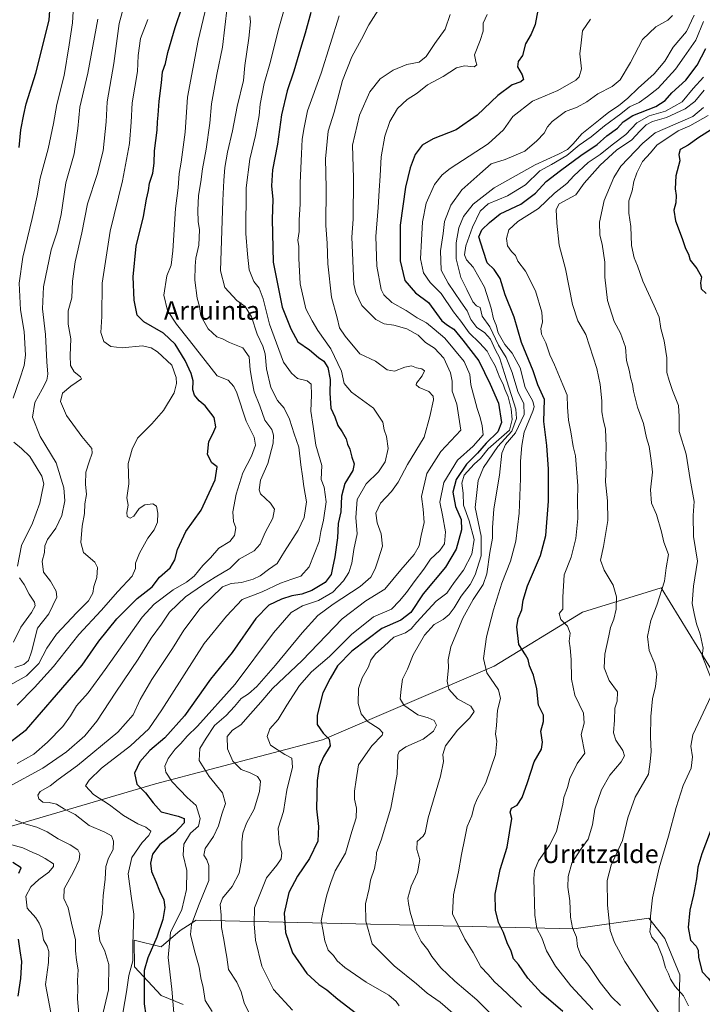
# Model space of a CAD drawing. Units: metres. Extents: x 620727 to 624178, y 4750313 to 4752725.
# Drawn here: x 622965 to 623261, y 4751206 to 4751633 of the extents above; entities that cross this region are included whole.
import ezdxf
from ezdxf.enums import TextEntityAlignment as Align

# ---------------------------------------------------------------- set-up
doc = ezdxf.new("R2010")
doc.units = ezdxf.units.M
doc.header["$MEASUREMENT"] = 0
for name, color, linetype, lineweight in [('Arbolado forestal CxS', 92, 'Continuous', 0), ('Curva de nivel maestra', 30, 'Continuous', 30), ('Curva de nivel normal', 30, 'Continuous', 0), ('Matorral CxS', 135, 'Continuous', 0), ('Texto cartográfico', 7, 'Continuous', 0)]:
    doc.layers.add(name, color=color, linetype=linetype, lineweight=lineweight)
doc.styles.add('Style-Arial', font='txt')

# ---------------------------------------------------------------- blocks, each defined once
blk = doc.blocks.new('*U9')
at = {"layer": 'Arbolado forestal CxS', "color": 92, "linetype": 'Continuous', "lineweight": 0}
for points in [[(622951.0831, 4751280.2371, 854.6836), (623023.4905, 4751301.5321, 877.7125), (623095.8979, 4751320.6975, 899.6347), (623170.4349, 4751352.6407, 921.0945), (623208.7685, 4751376.0657, 931.5843), (623242.8425, 4751386.7133, 939.9612), (623266.2673, 4751348.3799, 945.4207), (623291.6647, 4751336.9507, 951.2476), (623289.7929, 4751328.6707, 951.5512), (623278.4563, 4751307.0219, 950.2753), (623272.8141, 4751290.4801, 950.9692), (623269.0547, 4751279.0291, 951.7568), (623265.3311, 4751259.3223, 952.4333), (623270.5485, 4751228.8593, 953.063), (623276.2065, 4751151.0655, 945.0578)], [(623250.3855, 4751192.5587, 939.7888), (623250.9041, 4751218.6035, 945.7856), (623244.4815, 4751234.4515, 946.2008), (623237.4559, 4751243.3107, 944.4491), (623205.0287, 4751238.6321, 934.8774), (623041.1953, 4751242.3787, 885.3077), (623037.3967, 4751239.9367, 883.0829), (623034.2281, 4751237.8997, 881.6773), (623026.0029, 4751230.8737, 878.2886), (623014.2199, 4751233.6591, 870.4827), (623014.4417, 4751222.1089, 871.4159), (623025.9295, 4751209.6639, 877.5962), (623035.5023, 4751205.8347, 881.0629)]]:
    blk.add_polyline3d(points, dxfattribs=at)

msp = doc.modelspace()

# ---------------------------------------------------------------- linework, layer by layer
at = {"layer": 'Arbolado forestal CxS', "color": 92, "linetype": 'Continuous', "lineweight": 0}
for points in [[(622752.5749, 4751275.9807, 795.9355), (622778.5845, 4751275.9803, 800.2536), (622804.1399, 4751275.9799, 804.3582), (622846.7315, 4751250.4241, 819.7485), (622897.8423, 4751254.6825, 829.0741), (622951.0831, 4751280.2371, 854.6836), (623023.4905, 4751301.5321, 877.7125), (623095.8979, 4751320.6975, 899.6347), (623170.4349, 4751352.6407, 921.0945), (623208.7685, 4751376.0657, 931.5843), (623242.8425, 4751386.7133, 939.9612), (623266.2673, 4751348.3799, 945.4207), (623291.6647, 4751336.9507, 951.2476)], [(623266.2673, 4751348.3799, 945.4207), (623242.8425, 4751386.7133, 939.9612), (623208.7685, 4751376.0657, 931.5843), (623170.4349, 4751352.6407, 921.0945), (623095.8979, 4751320.6975, 899.6347), (623023.4905, 4751301.5321, 877.7125), (622951.0831, 4751280.2371, 854.6836)], [(623250.3855, 4751192.5587, 939.7888), (623250.9041, 4751218.6035, 945.7856), (623244.4815, 4751234.4515, 946.2008), (623237.4559, 4751243.3107, 944.4491), (623205.0287, 4751238.6321, 934.8774), (623041.1953, 4751242.3787, 885.3077), (623037.3967, 4751239.9367, 883.0829), (623034.2281, 4751237.8997, 881.6773), (623026.0029, 4751230.8737, 878.2886), (623014.2199, 4751233.6591, 870.4827), (623014.4417, 4751222.1089, 871.4159), (623025.9295, 4751209.6639, 877.5962), (623035.5023, 4751205.8347, 881.0629)]]:
    msp.add_polyline3d(points, dxfattribs=at)
at = {"layer": 'Curva de nivel maestra', "color": 30, "linetype": 'Continuous', "lineweight": 30, "flags": 128}
for points, elevation in [([(622964.35, 4751577.8401), (622965.06, 4751585.5301), (622966.37, 4751592.1101), (622967.38, 4751596.7601), (622971.65, 4751610.0801), (622977.37, 4751633.0701), (622978.14, 4751643.6701)], 825), ([(622956.97, 4751317.1101), (622967.53, 4751325.1001), (622980.54, 4751340.1401), (622991.64, 4751353.1301), (622998.89, 4751363.5201), (623006.71, 4751373.1601), (623015.57, 4751382.0701), (623022.06, 4751387.0901), (623025.31, 4751391.2601), (623029.82, 4751395.3901), (623031.85, 4751398.7901), (623033.06, 4751403.3101), (623036.61, 4751411.0701), (623043.33, 4751420.3401), (623049.34, 4751433.4601), (623050.19, 4751439.2101), (623047.99, 4751440.8701), (623045.99, 4751444.4801), (623046.65, 4751450.1801), (623048.44, 4751453.4401), (623049.62, 4751456.4901), (623048.89, 4751460.6401), (623045.1, 4751465.6801), (623042.49, 4751467.8701), (623040.39, 4751470.2901), (623039.7, 4751472.6301), (623039.78, 4751476.5601), (623039.04, 4751479.7401), (623036.36, 4751485.4001), (623032.02, 4751492.3701), (623026.99, 4751497.2401), (623018.4, 4751502.0601), (623015.53, 4751505.0801), (623014.22, 4751511.5801), (623013.88, 4751521.7201), (623015.08, 4751534.9801), (623018.29, 4751547.8701), (623019.6, 4751555.3601), (623020.46, 4751559.1201), (623020.93, 4751562.3601), (623022.34, 4751566.6601), (623022.95, 4751571.0101), (623023, 4751576.4001), (623024.18, 4751585.3401), (623024.38, 4751588.8701), (623024.72, 4751591.8801), (623025.04, 4751597.8701), (623026.06, 4751605.8901), (623026.54, 4751610.7001), (623027.77, 4751614.3201), (623028.86, 4751618.9801), (623032.04, 4751629.8501), (623035.01, 4751638.8501)], 850), ([(623090.88, 4751636.3401), (623088.44, 4751627.4801), (623086.4, 4751620.7401), (623083.57, 4751610.8601), (623080.61, 4751602.4601), (623078.15, 4751591.9801), (623076.38, 4751579.3101), (623074.31, 4751568.0701), (623073.83, 4751561.1101), (623074.47, 4751555.2201), (623074.12, 4751546.6401), (623074.6, 4751527.9901), (623078.42, 4751508.4701), (623082.15, 4751499.0601), (623085.22, 4751493.4001), (623090.25, 4751489.9801), (623094.25, 4751486.6001), (623096.54, 4751485.0801), (623098.26, 4751482.3201), (623099.22, 4751477.0901), (623099.08, 4751471.0801), (623099.63, 4751464.6301), (623101.28, 4751460.8201), (623102.55, 4751457.1301), (623104.51, 4751454.3401), (623106.14, 4751451.3201), (623106.76, 4751449.0701), (623107.84, 4751446.7701), (623108.7, 4751443.4301), (623109.67, 4751440.5201), (623109.06, 4751437.5501), (623105.67, 4751431.9301), (623104.17, 4751426.4801), (623103.86, 4751419.7101), (623102.76, 4751414.6301), (623102.44, 4751408.3801), (623101.34, 4751400.0701), (623100.23, 4751395.3101), (623099.68, 4751392.3701), (623097.05, 4751388.9801), (623091.25, 4751385.5101), (623087.05, 4751383.9101), (623082.7, 4751383.1701), (623078.17, 4751381.7301), (623072.6, 4751379.0801), (623067.07, 4751373.3801), (623056.82, 4751358.5401), (623047.41, 4751346.9801), (623036.12, 4751331.0701), (623027.52, 4751321.5601), (623021.04, 4751316.0401), (623016.78, 4751311.0801), (623014.44, 4751306.2201), (623015.42, 4751301.4001), (623019.17, 4751297.6201), (623022.55, 4751293.3701), (623025.93, 4751289.4201), (623033.32, 4751287.4801), (623035.97, 4751286.4601), (623035.87, 4751284.5901), (623031.89, 4751280.3301), (623025.34, 4751275.3001), (623022.27, 4751271.0701), (623021.34, 4751267.1801), (623021.7, 4751263.5001), (623023.72, 4751259.1801), (623025.18, 4751255.0701), (623027.13, 4751251.2701), (623027.59, 4751247.8601), (623026.69, 4751242.6601), (623024.15, 4751234.9701), (623020.23, 4751226.0801), (623018.59, 4751220.5301), (623018.64, 4751214.3501), (623018.57, 4751206.0701), (623019.38, 4751201.0701)], 875), ([(623189.33, 4751637.3801), (623188.13, 4751631.2401), (623186.44, 4751627.0301), (623184.06, 4751622.7401), (623182.69, 4751617.7401), (623180.85, 4751615.0701), (623180.6, 4751612.7401), (623182.53, 4751609.4001), (623183.12, 4751607.2701), (623182.03, 4751606.2901), (623178.25, 4751604.9801), (623171.93, 4751600.4201), (623162.99, 4751591.8101), (623153.93, 4751585.4801), (623143.99, 4751581.5601), (623139.12, 4751578.7801), (623136.17, 4751574.7401), (623133.93, 4751569.0001), (623131.92, 4751560.5301), (623129.67, 4751544.0201), (623129.65, 4751528.5801), (623131.64, 4751519.9901), (623136.3, 4751514.7301), (623141.93, 4751510.5001), (623147.76, 4751502.5801), (623150.16, 4751500.6501), (623152.98, 4751498.9101), (623156.87, 4751494.1801), (623163.8, 4751485.1401), (623168.62, 4751475.0101), (623172.3, 4751466.7901), (623173.54, 4751458.4501), (623171.99, 4751454.4001), (623166.87, 4751449.4001), (623163.24, 4751445.0701), (623158.42, 4751440.4001), (623153.94, 4751433.6701), (623152.53, 4751428.2401), (623153.65, 4751421.9101), (623156.04, 4751416.2701), (623156.21, 4751411.8001), (623153.95, 4751403.3801), (623149.3, 4751395.6401), (623139.59, 4751384.0701), (623134.27, 4751375.9601), (623129.96, 4751372.6101), (623121.65, 4751369.0601), (623108.6, 4751359.1401), (623102.39, 4751352.8401), (623099.26, 4751347.2901), (623096.02, 4751341.0401), (623093.61, 4751331.4401), (623093.7, 4751327.2601), (623096.2, 4751323.5101), (623098.84, 4751320.9801), (623099.24, 4751318.0401), (623096.45, 4751313.2601), (623094.47, 4751308.8801), (623093.58, 4751303.0201), (623093.34, 4751290.7201), (623094.24, 4751283.0001), (623093.87, 4751276.7401), (623090.3, 4751269.1401), (623085.03, 4751261.4501), (623081.34, 4751254.4101), (623079.32, 4751245.4001), (623079.95, 4751236.9801), (623082.91, 4751228.2001), (623089.2, 4751219.2001), (623094.32, 4751214.4901), (623097.84, 4751212.1701), (623102.62, 4751208.0701), (623112.62, 4751200.4001)], 900), ([(623200.25, 4751202.7401), (623190.93, 4751210.7201), (623184.99, 4751217.2501), (623180.93, 4751223.1101), (623178.83, 4751225.5801), (623177.78, 4751228.9401), (623175.98, 4751232.5501), (623174.42, 4751236.9801), (623172.34, 4751241.4201), (623171.03, 4751246.7401), (623170.87, 4751253.7401), (623173.08, 4751264.4001), (623176.03, 4751274.1401), (623178.05, 4751286.5401), (623177.33, 4751289.3301), (623177.93, 4751290.9601), (623180.38, 4751292.3601), (623182.55, 4751295.6201), (623184.93, 4751302.1101), (623187.76, 4751311.0601), (623191, 4751316.5601), (623191.43, 4751319.6501), (623190.68, 4751324.4001), (623191.8, 4751328.6501), (623191.78, 4751331.4001), (623189.68, 4751335.7401), (623188.88, 4751342.7401), (623187.43, 4751348.7401), (623185.8, 4751352.8401), (623185.16, 4751355.4901), (623184.04, 4751357.5301), (623181.15, 4751362.0601), (623180.21, 4751369.7301), (623180.81, 4751373.4001), (623182.46, 4751377.1201), (623182.99, 4751381.2601), (623184.85, 4751387.4501), (623190.51, 4751400.7401), (623192.75, 4751409.3601), (623193.99, 4751424.2201), (623194.03, 4751438.1801), (623193.24, 4751448.3701), (623191.98, 4751458.9001), (623192.31, 4751468.4001), (623189.36, 4751474.7001), (623187.35, 4751480.8401), (623182.31, 4751493.1301), (623179.14, 4751504.1801), (623175.2, 4751513.8901), (623172.96, 4751520.9801), (623170.42, 4751524.8301), (623167.32, 4751527.7901), (623165.64, 4751533.0701), (623163.75, 4751539.0001), (623165.04, 4751542.0801), (623168.43, 4751545.2101), (623173.04, 4751549.0701), (623181.96, 4751553.2201), (623188.3, 4751558.0201), (623192.91, 4751562.9801), (623199.23, 4751567.7901), (623208.04, 4751574.3401), (623215.09, 4751579.0501), (623219.32, 4751582.9301), (623223.9, 4751586.1601), (623226.31, 4751588.9701), (623230.51, 4751591.7401), (623240.58, 4751595.6201), (623244.58, 4751598.1501), (623247.49, 4751601.5501), (623253.56, 4751607.0801), (623258.49, 4751613.4701), (623262.18, 4751620.7301)], 925), ([(623265.41, 4751586.0401), (623259.2, 4751582.1601), (623254.57, 4751578.8001), (623251.14, 4751576.9001), (623250.49, 4751574.8201), (623250.89, 4751572.0101), (623249.18, 4751565.4401), (623248.93, 4751559.9001), (623249.41, 4751556.9001), (623249.16, 4751553.8101), (623248.41, 4751550.6001), (623249.08, 4751546.0101), (623252.03, 4751538.2201), (623253.46, 4751533.9501), (623254.65, 4751531.4601), (623255.4, 4751528.8601), (623258.32, 4751525.3401), (623260.29, 4751521.6601), (623259.85, 4751518.9801), (623260.23, 4751516.5001), (623262.39, 4751514.3601)], 950), ([(623267.33, 4751289.0701), (623260.48, 4751271.2201), (623258.69, 4751265.3901), (623258.22, 4751260.3501), (623256.92, 4751253.3901), (623255.22, 4751246.6701), (623254.5, 4751239.1401), (623255.57, 4751233.6601), (623258.04, 4751231.1001), (623258.93, 4751229.3801), (623259.09, 4751226.1101), (623260.57, 4751220.0201), (623263.27, 4751217.2001), (623266.27, 4751213.3201), (623270.5, 4751209.2501), (623274.59, 4751202.3201)], 950), ([(622964.28, 4751262.7801), (622965.3, 4751265.0701), (622961.57, 4751267.4501)], 850), ([(622963.86, 4751209.4001), (622965.1, 4751217.0701), (622965.54, 4751224.4201), (622964.85, 4751229.1401), (622964.06, 4751234.1001)], 850)]:
    msp.add_lwpolyline(points, dxfattribs=dict(at, elevation=elevation))
at = {"layer": 'Curva de nivel normal', "color": 30, "linetype": 'Continuous', "lineweight": 0, "flags": 128}
for points, elevation in [([(622955.6, 4751341.77), (622967.51, 4751348.5), (622972.89, 4751353.76), (622976.37, 4751360.5), (622980.55, 4751366.48), (622989.36, 4751375.94), (622994.39, 4751381.02), (622996.28, 4751384.35), (622996.81, 4751387.22), (622998.03, 4751391.2), (622998.31, 4751395.42), (622997.23, 4751397.72), (622992.32, 4751402.04), (622991.18, 4751406.33), (622991.74, 4751413.48), (622992.74, 4751418.91), (622992.86, 4751423.07), (622993.53, 4751427.14), (622993.18, 4751431.69), (622993.32, 4751436.81), (622994.69, 4751441.4), (622996.03, 4751445.08), (622995.9, 4751447.06), (622991.61, 4751452.38), (622984.97, 4751461.44), (622982.34, 4751467.52), (622983.18, 4751471.12), (622986.81, 4751474.2), (622991.45, 4751477.32), (622991.01, 4751478.3), (622988.29, 4751480.45), (622986.66, 4751483.16), (622986.45, 4751487.5), (622986.75, 4751494.68), (622985.61, 4751501.07), (622985.55, 4751506.91), (622987.14, 4751512.55), (622987.52, 4751519.74), (622988.72, 4751528.19), (622991.62, 4751540.74), (622994.07, 4751553.4), (622998.22, 4751566.07), (623000.81, 4751576.39), (623002.08, 4751589), (623002.49, 4751597.6), (623005.43, 4751614.26), (623007.73, 4751631.62), (623010.68, 4751642.4)], 840), ([(622959.8, 4751300.32), (622974.62, 4751308.4), (622984.94, 4751315.4), (622992.87, 4751322.4), (622998.1, 4751328.74), (623006.24, 4751341.4), (623015.93, 4751355.74), (623021.67, 4751364.74), (623026.06, 4751370.81), (623029.58, 4751376.06), (623036.58, 4751382.76), (623043.94, 4751387.75), (623049.38, 4751391.32), (623055.76, 4751395.1), (623059.78, 4751399.11), (623066.24, 4751402.75), (623068.89, 4751405.63), (623071.04, 4751410.73), (623074.37, 4751416.96), (623075.13, 4751420.82), (623073.46, 4751423.4), (623069.06, 4751427.4), (623068.4, 4751429.18), (623068.98, 4751433.4), (623072.2, 4751440.56), (623074.59, 4751449.41), (623074.73, 4751452.89), (623073.93, 4751455.44), (623070.91, 4751459.5), (623068.77, 4751465.61), (623066.26, 4751471.75), (623065.4, 4751476.27), (623064.6, 4751481.3), (623064.16, 4751486.98), (623061.4, 4751490.8), (623055.67, 4751493.08), (623052.59, 4751494.76), (623050.08, 4751495.59), (623046.28, 4751499.1), (623043.21, 4751504.66), (623042.58, 4751508.73), (623041.56, 4751512.34), (623040.54, 4751520.14), (623040.75, 4751526.34), (623040.97, 4751529.73), (623042.28, 4751535.42), (623042.56, 4751542.07), (623042.04, 4751545.6), (623041.8, 4751550.5), (623042.14, 4751556.93), (623043.17, 4751562.91), (623043.9, 4751568.59), (623045.54, 4751577.03), (623047.03, 4751588.4), (623047.79, 4751596.78), (623050.08, 4751609.44), (623052.57, 4751621.37), (623054.64, 4751638.75)], 860), ([(622961.8, 4751469.03), (622964.7, 4751477.41), (622966.56, 4751483.12), (622967.08, 4751487.63), (622966.58, 4751497.89), (622965.01, 4751507.3), (622964.43, 4751518.92), (622965.96, 4751530.12), (622970.05, 4751546.92), (622972.14, 4751556.76), (622973.45, 4751564.51), (622976.88, 4751577.18), (622979.25, 4751588.18), (622980.64, 4751596.4), (622983.86, 4751609.07), (622986.05, 4751622.3), (622987.56, 4751631.97), (622987.96, 4751639.3)], 830), ([(623045.56, 4751639.39), (623042.04, 4751624.23), (623037.45, 4751599.7), (623036.44, 4751584.4), (623034.66, 4751571.4), (623033.83, 4751566.55), (623033.29, 4751560.26), (623032.15, 4751551.25), (623031.06, 4751533), (623030.3, 4751526.74), (623028.42, 4751522.07), (623027.05, 4751513.74), (623028.65, 4751507.04), (623032.56, 4751501.11), (623038.27, 4751494.07), (623050.21, 4751478.7), (623054.99, 4751476.76), (623057.53, 4751474.06), (623058.83, 4751471.32), (623062.84, 4751459), (623066.28, 4751452.01), (623066.85, 4751448.63), (623065.09, 4751443.74), (623061.36, 4751436.53), (623058.54, 4751427.25), (623057.1, 4751419.7), (623057.39, 4751415.4), (623058.34, 4751412.74), (623057.81, 4751409.36), (623055.8, 4751406.78), (623051.03, 4751403.82), (623047.31, 4751399.6), (623044.04, 4751396.4), (623040.33, 4751391.74), (623037.01, 4751389.07), (623031.15, 4751385.8), (623022.99, 4751379.57), (623017.71, 4751373.98), (623001.65, 4751351.14), (622994.34, 4751341.12), (622989.28, 4751335.42), (622986.7, 4751331.07), (622983.24, 4751326.4), (622976.66, 4751319.59), (622970.73, 4751314.47), (622963.52, 4751310.43)], 855), ([(623079.96, 4751639.74), (623076.72, 4751628.52), (623073.38, 4751615.06), (623070.68, 4751605.58), (623068.85, 4751596.58), (623068.42, 4751591.74), (623066.84, 4751582.99), (623064.37, 4751572.76), (623062.9, 4751560.29), (623062.62, 4751540.42), (623063.39, 4751531.54), (623064.14, 4751524.69), (623066.2, 4751519.58), (623068.4, 4751516.66), (623070.21, 4751512.05), (623072.89, 4751501.07), (623079.05, 4751484.6), (623082.48, 4751479.84), (623085.14, 4751477.5), (623089.33, 4751476.49), (623090.97, 4751474.99), (623091.18, 4751470.46), (623090.88, 4751463.3), (623091.94, 4751456.68), (623093.08, 4751448.63), (623095.63, 4751439.78), (623095.32, 4751433.74), (623096.72, 4751430.31), (623097.57, 4751424.04), (623096.39, 4751415.98), (623095.16, 4751411.07), (623094.45, 4751406.74), (623090.15, 4751395.77), (623086.58, 4751391.72), (623082.58, 4751390.42), (623077.79, 4751388.64), (623069.75, 4751384.87), (623061.12, 4751381.56), (623054.34, 4751374.33), (623044.58, 4751362.5), (623026.3, 4751333.74), (623020.67, 4751325.4), (623012.61, 4751318.07), (623000.12, 4751308.32), (622994.72, 4751303.09), (622993.08, 4751300.66), (622996.56, 4751296.97), (623003.51, 4751292.46), (623009.57, 4751287.81), (623015.82, 4751284.18), (623019.37, 4751282.82), (623021.52, 4751281.07), (623020.67, 4751279.07), (623017.74, 4751276.1), (623013.27, 4751269.61), (623011.63, 4751262.48), (623012.93, 4751252.76), (623014.09, 4751244.92), (623013.66, 4751231.85), (623013.7, 4751224.66), (623011.93, 4751218.31), (623010.92, 4751211.21), (623008.76, 4751198.74)], 870), ([(623064.46, 4751634.89), (623064.74, 4751632.32), (623064.02, 4751625.26), (623062.3, 4751613.34), (623061.64, 4751606.93), (623058.93, 4751595.65), (623056.94, 4751585.06), (623054.7, 4751575.74), (623053.56, 4751569.07), (623053.18, 4751563.4), (623052.67, 4751554.73), (623051.75, 4751524.24), (623053.63, 4751516.95), (623058.84, 4751511.32), (623062.36, 4751508.74), (623065.17, 4751504.23), (623067.66, 4751496.72), (623070.13, 4751491.57), (623071.04, 4751488.22), (623071.69, 4751481.65), (623073.51, 4751473.59), (623076.49, 4751467.92), (623079.3, 4751464.65), (623081.67, 4751459.88), (623083.6, 4751453.51), (623085.65, 4751447.68), (623086.53, 4751439.97), (623087.32, 4751435.07), (623087.88, 4751430.58), (623089, 4751424), (623088, 4751417.15), (623085.45, 4751411.63), (623079.42, 4751402.36), (623076.21, 4751397.22), (623072.58, 4751394.63), (623068.91, 4751391.88), (623065.91, 4751390.4), (623060.84, 4751389), (623056.27, 4751388.46), (623052.5, 4751387.02), (623042.89, 4751377.71), (623035.74, 4751368.28), (623030.91, 4751360.37), (623021.91, 4751346.83), (623016.82, 4751338.21), (623013.87, 4751331.5), (623007.15, 4751323.96), (622989.61, 4751309.5), (622981.3, 4751303.42), (622977.75, 4751300.71), (622973.49, 4751298.19), (622972.42, 4751296.71), (622972.92, 4751295.04), (622974.7, 4751293.57), (622977.33, 4751293.5), (622980.57, 4751292.72), (622984.1, 4751290.6), (622988.68, 4751288.24), (622994.73, 4751283.45), (623001.56, 4751280.54), (623004.45, 4751278.95), (623005.32, 4751276.74), (623005.13, 4751273.07), (623003.05, 4751269.27), (623001.93, 4751265.73), (623001.62, 4751260.11), (623000.85, 4751252.95), (623000.36, 4751245.07), (622998.78, 4751237.82), (622999.36, 4751233.41), (623001.49, 4751228.96), (623003.2, 4751223.18), (623003.06, 4751212.2), (622998.89, 4751194.28)], 865), ([(623103.17, 4751634.99), (623095.4, 4751609.99), (623089.5, 4751593.67), (623087.96, 4751586.48), (623087.07, 4751581.34), (623086.88, 4751575.07), (623086.3, 4751562.4), (623086.22, 4751553.25), (623085.85, 4751546.46), (623085.76, 4751541.29), (623085.2, 4751537.56), (623085.67, 4751534.78), (623085.62, 4751529.64), (623086.32, 4751518.54), (623088.7, 4751507.72), (623091.52, 4751502.5), (623093.91, 4751498.29), (623099.63, 4751490.46), (623104.15, 4751480.63), (623105.4, 4751475.36), (623108.56, 4751471.52), (623118.05, 4751464.61), (623122.1, 4751458.62), (623122.69, 4751455.18), (623123.67, 4751452.39), (623124.45, 4751447.07), (623123.1, 4751441.4), (623120.2, 4751436.94), (623114.91, 4751431.86), (623110.98, 4751424.94), (623110.44, 4751417.25), (623110.98, 4751410.11), (623109.5, 4751403.25), (623108.67, 4751397.4), (623107.42, 4751393.24), (623105.1, 4751389.67), (623100.42, 4751384.8), (623094.25, 4751381.09), (623087.25, 4751378.82), (623082.35, 4751375.94), (623074.67, 4751367.07), (623058.13, 4751344.82), (623041.78, 4751326.63), (623037.18, 4751322.21), (623034.54, 4751319.09), (623032.1, 4751316.59), (623029, 4751312.59), (623027.54, 4751309.28), (623027.95, 4751306.58), (623030.67, 4751302.46), (623034.05, 4751298.96), (623037.19, 4751295.56), (623041.1, 4751292.22), (623042.88, 4751286.51), (623042.09, 4751283.12), (623038.73, 4751280.15), (623035.83, 4751275.34), (623035.44, 4751270.58), (623037.12, 4751263.89), (623036.93, 4751255.67), (623034.87, 4751247.01), (623030.02, 4751237.07), (623028.98, 4751226.18), (623030.54, 4751212.38), (623031.58, 4751200.44)], 880), ([(623120.16, 4751637.4), (623116.01, 4751631.07), (623112.9, 4751624.82), (623108.7, 4751617.13), (623104.56, 4751606.85), (623100.98, 4751593.07), (623098.47, 4751584.83), (623097.28, 4751572.85), (623097.6, 4751560.27), (623097.41, 4751543.9), (623098.02, 4751536.2), (623098.28, 4751527.35), (623099.86, 4751512.77), (623102.29, 4751503.86), (623103.29, 4751499.48), (623105.77, 4751495.85), (623112.1, 4751488.26), (623119, 4751485.07), (623124.04, 4751481.35), (623127.2, 4751480.67), (623131.73, 4751482.43), (623134.53, 4751482.95), (623136.72, 4751482.21), (623139.1, 4751481.75), (623140.14, 4751480.78), (623139.16, 4751478.71), (623136.65, 4751475.5), (623136.52, 4751474.74), (623137.85, 4751473.67), (623142.08, 4751471.94), (623143.89, 4751469.87), (623144.09, 4751468.26), (623142.49, 4751461.07), (623139.98, 4751452.07), (623132.87, 4751440.19), (623128.78, 4751432.55), (623125.89, 4751428.48), (623121.15, 4751423.41), (623119.07, 4751419.12), (623119.6, 4751414.9), (623121.34, 4751410.02), (623121.98, 4751404.75), (623120.1, 4751398.82), (623118.83, 4751394.92), (623116.87, 4751391.28), (623112.3, 4751387.18), (623100.52, 4751379.61), (623093.97, 4751374.65), (623087.08, 4751367.18), (623075.55, 4751353.12), (623067.49, 4751343.88), (623063.85, 4751340.64), (623060.62, 4751338.64), (623057.79, 4751335.11), (623054.14, 4751331.25), (623049.06, 4751326.84), (623045.47, 4751321.42), (623042.7, 4751316.9), (623042.47, 4751311.68), (623046.82, 4751304.78), (623052.63, 4751297.71), (623053.84, 4751292.99), (623052.28, 4751288.42), (623050.84, 4751283.32), (623048.71, 4751278.68), (623045.06, 4751273.43), (623044.5, 4751270.66), (623045.81, 4751268.64), (623046.64, 4751266.18), (623046.61, 4751259.54), (623042.43, 4751249.31), (623039.12, 4751240.56), (623038.71, 4751236.11), (623040.37, 4751229.12), (623042.44, 4751221.98), (623043.12, 4751217.38), (623044.24, 4751213.21), (623045.08, 4751207.51), (623048.11, 4751202.74)], 885), ([(623151.29, 4751635.52), (623149.22, 4751629.1), (623144.67, 4751622.97), (623140.88, 4751617.28), (623137.91, 4751614.87), (623132.58, 4751613.76), (623126.58, 4751611.32), (623120.91, 4751607.56), (623116.47, 4751601.9), (623112.06, 4751591.84), (623108.95, 4751578.77), (623109.38, 4751564.54), (623109.19, 4751546.71), (623108.66, 4751538.94), (623109.6, 4751518.46), (623110.34, 4751514.75), (623113.06, 4751509.14), (623119.02, 4751503.17), (623122.72, 4751501.2), (623126.9, 4751500.71), (623132.46, 4751499.1), (623137.39, 4751496.26), (623140.61, 4751493.1), (623144.6, 4751490.73), (623148.59, 4751486.41), (623151.49, 4751480.02), (623152.12, 4751476.38), (623152.23, 4751472.03), (623154.16, 4751466.4), (623155.92, 4751455.07), (623147.23, 4751445.82), (623141.21, 4751436.35), (623138.96, 4751426.34), (623139.58, 4751420.74), (623140, 4751415.07), (623138.78, 4751409.32), (623137.92, 4751404.86), (623135.73, 4751401.09), (623129.96, 4751394.51), (623123.03, 4751386.1), (623114.72, 4751381.04), (623104.48, 4751373.18), (623087.16, 4751355.05), (623074.3, 4751342.9), (623069.23, 4751337.02), (623064.74, 4751331.94), (623060.58, 4751327.19), (623056.85, 4751324.92), (623054.62, 4751322.12), (623054.69, 4751316.82), (623056.99, 4751311.4), (623060.61, 4751307.8), (623064.52, 4751306.31), (623067.8, 4751304.73), (623069.07, 4751302.68), (623068.59, 4751298.23), (623066.3, 4751290.57), (623063.03, 4751284.47), (623061.44, 4751280.08), (623061.02, 4751276.19), (623061, 4751269.32), (623059.79, 4751262.75), (623056.71, 4751256.99), (623052.58, 4751251.87), (623051.57, 4751249.2), (623051.97, 4751244.59), (623052.13, 4751239.13), (623053.17, 4751233.92), (623053.84, 4751229.53), (623054.46, 4751226.36), (623055.23, 4751220.91), (623058.76, 4751215.41), (623060.66, 4751211.26), (623061.91, 4751206.45), (623065.19, 4751200.04)], 890), ([(623167.32, 4751635.56), (623165.59, 4751631.76), (623165.57, 4751628.34), (623164.4, 4751624.27), (623161.82, 4751618.07), (623162.47, 4751615.16), (623162.95, 4751613.65), (623161.75, 4751612.85), (623157.59, 4751613.31), (623154, 4751612.39), (623148.3, 4751608.66), (623141.56, 4751604.97), (623137.01, 4751601.36), (623132.64, 4751598.56), (623128.5, 4751594.69), (623125.2, 4751589.14), (623122.98, 4751582.74), (623121.38, 4751573.78), (623121.02, 4751565.48), (623120.49, 4751559.07), (623120.06, 4751551.74), (623119.02, 4751539.19), (623119.46, 4751526.27), (623121.38, 4751516.21), (623122.61, 4751513.86), (623126, 4751510.49), (623132.23, 4751507.05), (623136.99, 4751503.81), (623141.12, 4751501.61), (623144.32, 4751498.93), (623149.08, 4751495.05), (623157.33, 4751484.94), (623159.88, 4751479.3), (623160.3, 4751474.79), (623163.06, 4751464.45), (623164.4, 4751460.6), (623165.24, 4751457.04), (623165.59, 4751453), (623161.27, 4751448.1), (623154.57, 4751442.09), (623148.6, 4751432.43), (623146.84, 4751423.78), (623147.93, 4751418.23), (623149.28, 4751410.89), (623148.8, 4751405.8), (623146.86, 4751402.79), (623142.83, 4751399.07), (623139.93, 4751394.74), (623135.68, 4751389.3), (623132.45, 4751384.64), (623129.34, 4751380.96), (623125.81, 4751377.4), (623118.05, 4751374.01), (623108.52, 4751366.32), (623098.91, 4751356.85), (623091.2, 4751350.14), (623085.96, 4751344.21), (623080.52, 4751335.74), (623076.72, 4751329.44), (623073.16, 4751325.42), (623071.88, 4751322.08), (623073.38, 4751318.28), (623079.55, 4751314.25), (623082.69, 4751312.67), (623083, 4751308.76), (623080.52, 4751298.84), (623079.01, 4751289.51), (623076.66, 4751282.32), (623077.08, 4751275.9), (623078.33, 4751271.55), (623078.01, 4751268.98), (623076.12, 4751266.28), (623071.72, 4751260.7), (623066.51, 4751247.73), (623066.33, 4751240.82), (623066.82, 4751233.64), (623069.57, 4751222.39), (623074.76, 4751212.24), (623082.86, 4751203.3)], 895), ([(623152.54, 4751201.96), (623146.97, 4751206.8), (623141.34, 4751210.72), (623136.7, 4751214.76), (623127.03, 4751222.5), (623117.56, 4751232.05), (623114.71, 4751241.94), (623114.66, 4751249.4), (623116.19, 4751256.07), (623116.83, 4751259.74), (623118.43, 4751264.74), (623119.21, 4751268.81), (623119.38, 4751271.7), (623121.34, 4751277.14), (623125.61, 4751291.07), (623128.27, 4751305.74), (623128.62, 4751314.14), (623129.2, 4751315.6), (623132.08, 4751317.63), (623139.65, 4751320.89), (623144.11, 4751324.46), (623145.39, 4751327.04), (623144.44, 4751329.06), (623141.71, 4751330.2), (623137.32, 4751331.48), (623131.22, 4751335.71), (623129.66, 4751338.49), (623130.1, 4751342.66), (623130.65, 4751347.02), (623132.78, 4751351.36), (623135.32, 4751357.56), (623140.21, 4751366.09), (623144.43, 4751370.72), (623148.27, 4751372.94), (623150.87, 4751375.09), (623153.04, 4751377.94), (623156.08, 4751383.05), (623159.97, 4751388.11), (623162.16, 4751392.33), (623164.83, 4751400.55), (623164.71, 4751409.06), (623162.16, 4751421.45), (623163.45, 4751433.18), (623165.74, 4751438.93), (623172.07, 4751447.99), (623178.04, 4751454.72), (623180.06, 4751460.13), (623179.82, 4751464.18), (623174.96, 4751479.74), (623172.72, 4751486.61), (623170.96, 4751489.76), (623168.76, 4751494.6), (623166.27, 4751497.51), (623162.83, 4751499.68), (623160.28, 4751503.15), (623158.65, 4751506.89), (623155.91, 4751510.73), (623150.48, 4751518.97), (623147.44, 4751524.6), (623147.2, 4751533), (623148.32, 4751540.45), (623148.86, 4751545.74), (623151.62, 4751552.74), (623156.37, 4751559.4), (623164.22, 4751566.42), (623169.04, 4751570.65), (623175.25, 4751572.55), (623183.67, 4751576.13), (623188.93, 4751580.69), (623192.16, 4751583.99), (623193.56, 4751586.76), (623195.59, 4751589.1), (623201.31, 4751593.36), (623206.43, 4751595.35), (623210.61, 4751597.58), (623215.36, 4751601.03), (623221.61, 4751604.28), (623225.07, 4751607.19), (623229.53, 4751614.65), (623234.73, 4751624.64), (623240.56, 4751630.23), (623245.69, 4751633), (623247.75, 4751635.12)], 910), ([(623168.84, 4751201.92), (623162.87, 4751207.77), (623153.28, 4751215.85), (623147.26, 4751221.75), (623143.42, 4751226.65), (623141.62, 4751229.44), (623138.79, 4751233.07), (623136.23, 4751238.07), (623133.94, 4751245.86), (623133.24, 4751249.58), (623132.97, 4751251.86), (623134.44, 4751257.07), (623137.15, 4751263.07), (623138.18, 4751268.74), (623136.81, 4751273.02), (623136.95, 4751276.54), (623139.56, 4751278.84), (623140.5, 4751280.34), (623141.85, 4751286.84), (623147.08, 4751304.91), (623148.49, 4751311.32), (623148.08, 4751314.3), (623149.24, 4751318.01), (623154.52, 4751324.88), (623159.82, 4751330.16), (623161.72, 4751333), (623160.36, 4751335.26), (623154.44, 4751338.5), (623150.7, 4751342.59), (623150.01, 4751346.07), (623150.6, 4751352.07), (623150.43, 4751355.4), (623151.66, 4751361.07), (623156.85, 4751373.46), (623161.27, 4751381.65), (623165.63, 4751388.13), (623167.27, 4751392.74), (623168.58, 4751401.99), (623169.74, 4751408.23), (623169.69, 4751412.64), (623170.33, 4751420.9), (623172.68, 4751435.59), (623173.76, 4751445.06), (623175.31, 4751448.85), (623179.68, 4751453.97), (623183.41, 4751461.92), (623183.25, 4751466.46), (623180.68, 4751471.84), (623178.19, 4751480.15), (623175.6, 4751486.64), (623172.31, 4751491.94), (623168.56, 4751499.93), (623165.26, 4751504.61), (623164.31, 4751508.31), (623162.72, 4751509.08), (623161.1, 4751510.82), (623158.59, 4751516.13), (623155.93, 4751521.35), (623153.96, 4751529.45), (623153.88, 4751536.37), (623155.06, 4751542.98), (623157.05, 4751547.86), (623161.34, 4751553.17), (623170.34, 4751560.22), (623188.18, 4751570.32), (623198.27, 4751574.86), (623202.26, 4751576.96), (623204.75, 4751579.38), (623208.51, 4751583.74), (623216.37, 4751590.07), (623220.08, 4751593.19), (623224.39, 4751595.88), (623228.43, 4751599.19), (623232.81, 4751603.58), (623239.81, 4751609.79), (623244.38, 4751615.33), (623248.11, 4751621.28), (623253.87, 4751628.14), (623257.16, 4751635.26)], 915), ([(622998.54, 4751633.45), (622994.1, 4751610.09), (622990.74, 4751595.36), (622989.84, 4751586), (622988.18, 4751575.07), (622984.68, 4751562.42), (622982.6, 4751548.74), (622980.9, 4751541.24), (622978.28, 4751533.38), (622974.99, 4751517.32), (622974.52, 4751507.74), (622975.86, 4751496.67), (622976.36, 4751484.74), (622976.82, 4751479.4), (622976.43, 4751476.76), (622974.36, 4751472.83), (622971.09, 4751467.09), (622970.16, 4751460.72), (622973.47, 4751452.32), (622980.41, 4751440.97), (622983.73, 4751430.07), (622984.24, 4751424.4), (622982.92, 4751418.02), (622980.24, 4751412.56), (622976.67, 4751407.67), (622975.52, 4751404.91), (622975.3, 4751402), (622974.34, 4751398.16), (622974.98, 4751393.46), (622977.98, 4751389.47), (622980.37, 4751385.24), (622980.7, 4751382.6), (622977.21, 4751375.36), (622972.25, 4751369.07), (622969.71, 4751358.84), (622968.4, 4751355.1), (622966.4, 4751353.37), (622962.52, 4751352.06)], 835), ([(622963.52, 4751335.65), (622970.97, 4751343.4), (622979.26, 4751352.5), (622990.23, 4751366.46), (622999.88, 4751376.83), (623007.21, 4751384.99), (623013.41, 4751391.76), (623014.89, 4751394.99), (623014.89, 4751397.4), (623016.55, 4751401.74), (623020.2, 4751408.16), (623022.92, 4751411.76), (623024.33, 4751415.15), (623024.58, 4751419.08), (623023.93, 4751422.09), (623022.28, 4751423.04), (623018.94, 4751422.63), (623016.44, 4751421.07), (623014.04, 4751417.77), (623012.51, 4751416.88), (623011.18, 4751417.59), (623011.02, 4751419.41), (623011.69, 4751422.5), (623011.14, 4751425.68), (623011.96, 4751431.8), (623011.69, 4751440.65), (623013.4, 4751446.8), (623015.65, 4751451.58), (623021.94, 4751457.8), (623027.04, 4751463.58), (623031.57, 4751471.24), (623032.66, 4751475.38), (623032.46, 4751478.02), (623030.58, 4751483.26), (623024.33, 4751489.03), (623021.64, 4751490.86), (623017.81, 4751491.72), (623009.08, 4751490.87), (623004.12, 4751491.36), (623001.15, 4751493.64), (622999.76, 4751497.47), (623000.21, 4751504.44), (623000.31, 4751518.89), (623003.84, 4751541.52), (623009.19, 4751563.32), (623012.28, 4751579.6), (623012.98, 4751588.76), (623013.39, 4751597.16), (623015.65, 4751610.76), (623016.04, 4751617.74), (623016.96, 4751625.07), (623020.2, 4751633.4)], 845), ([(623129.26, 4751205.17), (623127.85, 4751207.06), (623124.71, 4751209.78), (623114.83, 4751215.5), (623105.63, 4751221.83), (623102.36, 4751224.78), (623100.76, 4751227.01), (623098.42, 4751229.43), (623096.91, 4751233.47), (623096.11, 4751238.27), (623095.33, 4751242.07), (623096.73, 4751248.42), (623097.82, 4751253.4), (623099.59, 4751258.74), (623101.39, 4751263.74), (623105.97, 4751271.52), (623108.67, 4751280.85), (623110.58, 4751286.85), (623110.75, 4751291.07), (623109.88, 4751294.91), (623109.8, 4751298.44), (623110.48, 4751303.35), (623111.59, 4751309.76), (623117.41, 4751318.07), (623121.88, 4751322.74), (623122.1, 4751323.65), (623120.51, 4751325.4), (623115.35, 4751328.83), (623112.68, 4751331.89), (623111.48, 4751336.39), (623111.53, 4751343), (623113.1, 4751347.52), (623115.89, 4751352.38), (623116.87, 4751355.2), (623118.94, 4751357.96), (623122.73, 4751361.32), (623126.95, 4751365.2), (623131.91, 4751367.13), (623134.47, 4751368.9), (623136.8, 4751371.81), (623141.8, 4751377.16), (623145.25, 4751380.88), (623149.94, 4751384.36), (623153.12, 4751389.01), (623157.15, 4751394.28), (623160.74, 4751401.25), (623161.75, 4751407.69), (623159.59, 4751415.78), (623157.1, 4751422.59), (623156.9, 4751427.73), (623156.33, 4751432.14), (623157.43, 4751435.57), (623161.67, 4751440.27), (623164.52, 4751442.78), (623167.75, 4751446.93), (623177, 4751455.07), (623178.23, 4751459.76), (623177.83, 4751464.38), (623176.48, 4751469.61), (623175.1, 4751472.9), (623174.33, 4751475.04), (623172.89, 4751477.79), (623170.85, 4751482.98), (623168.73, 4751486.8), (623167.4, 4751489.4), (623164.08, 4751493.07), (623159.58, 4751497.4), (623155.98, 4751502.4), (623152.83, 4751506.5), (623147.4, 4751514.44), (623142.66, 4751519.16), (623139.72, 4751523.4), (623138.49, 4751529.5), (623138.96, 4751537.53), (623139.29, 4751545.53), (623140.98, 4751553.7), (623144.48, 4751561.79), (623147.83, 4751566), (623151.27, 4751568.65), (623167.76, 4751579.4), (623174.39, 4751585.4), (623178.54, 4751591.31), (623187.08, 4751597.92), (623197.98, 4751602.52), (623205.9, 4751607.02), (623207.29, 4751608.53), (623208.3, 4751611.98), (623207.58, 4751618.42), (623208.13, 4751623.21), (623208.76, 4751628.44), (623212.22, 4751633.54)], 905), ([(623261.21, 4751632.56), (623257.85, 4751624.36), (623252.8, 4751617.22), (623249.06, 4751611.74), (623241.51, 4751603.55), (623236.92, 4751599.98), (623233.31, 4751597.29), (623229.09, 4751595.39), (623225.38, 4751592.48), (623218.21, 4751587.24), (623212.5, 4751582.41), (623207.27, 4751578.75), (623202, 4751574.26), (623195.25, 4751570.45), (623190.2, 4751567.71), (623184.06, 4751561.63), (623176.18, 4751556.83), (623167.82, 4751553.33), (623164.31, 4751550.09), (623161.07, 4751543.21), (623158.06, 4751535.1), (623157.47, 4751531.22), (623158.38, 4751529.09), (623161.26, 4751525.84), (623166.15, 4751517.16), (623169.08, 4751508.09), (623170.06, 4751503.4), (623171.24, 4751500.74), (623172.19, 4751497.4), (623175.02, 4751492.25), (623178.27, 4751488.56), (623181.76, 4751482.19), (623183.89, 4751473.68), (623187.12, 4751467.74), (623187.73, 4751465.26), (623187.16, 4751463.37), (623183.38, 4751454.27), (623182.37, 4751448.37), (623181.78, 4751441.64), (623181.81, 4751434.14), (623181.2, 4751419.03), (623179.78, 4751406.94), (623177.54, 4751398.18), (623173.78, 4751388.63), (623170.08, 4751377.07), (623167.15, 4751365.4), (623165.82, 4751356.01), (623167.29, 4751349.82), (623172.24, 4751342.34), (623173.12, 4751338.58), (623171.9, 4751333.59), (623171.42, 4751326.9), (623171, 4751323.11), (623171.63, 4751320.11), (623170.92, 4751314.26), (623166.78, 4751301.94), (623163.09, 4751295.11), (623161.73, 4751291.81), (623160.76, 4751287.65), (623158.66, 4751283.08), (623157.74, 4751277.97), (623156.3, 4751270.93), (623154.9, 4751263.38), (623152.75, 4751253.32), (623152.36, 4751245.07), (623157.7, 4751234.09), (623161.28, 4751228.36), (623164.62, 4751222.13), (623167.82, 4751218.77), (623170.55, 4751215.68), (623173.6, 4751212.93), (623182.24, 4751204.6)], 920), ([(623261.21, 4751608.3), (623256.78, 4751603.41), (623251.91, 4751597.68), (623244.71, 4751593.51), (623237.69, 4751591.58), (623232.24, 4751588.54), (623227.52, 4751583.4), (623221.61, 4751578.97), (623216.36, 4751574.7), (623211.25, 4751571.28), (623204.91, 4751565.49), (623201.91, 4751562.19), (623196.56, 4751557.97), (623189.6, 4751551.33), (623180.63, 4751545.62), (623176.84, 4751542.12), (623175.78, 4751538.27), (623176.16, 4751535.12), (623177.91, 4751532.63), (623179.61, 4751530.89), (623180.72, 4751528.45), (623183.99, 4751524.13), (623188.28, 4751515.6), (623191.05, 4751506.36), (623191.33, 4751502.02), (623190.64, 4751499.22), (623190.99, 4751496.8), (623192.85, 4751493), (623194.56, 4751487.8), (623196.59, 4751483.4), (623200.15, 4751474.72), (623202.08, 4751470.34), (623202.17, 4751465.05), (623202.65, 4751459.39), (623203.64, 4751454.4), (623204.65, 4751448.07), (623205.73, 4751443.99), (623206.72, 4751430.95), (623206.54, 4751424.58), (623206.64, 4751416.7), (623205.82, 4751408.07), (623204.72, 4751403.38), (623203.75, 4751399.92), (623200.83, 4751392.32), (623200.13, 4751382.66), (623200.16, 4751377.39), (623198.58, 4751375.52), (623199.36, 4751372.97), (623202.15, 4751370.03), (623203.31, 4751366.91), (623202.96, 4751363.46), (623203.42, 4751360.65), (623203.84, 4751355.52), (623203.9, 4751346.99), (623205.35, 4751340), (623209.12, 4751332.22), (623209.48, 4751327.9), (623208.16, 4751323.03), (623209.68, 4751314.82), (623206.48, 4751310.4), (623203.19, 4751303.95), (623202.16, 4751299.94), (623200.56, 4751295.6), (623200.2, 4751292.68), (623197.46, 4751280.85), (623194.45, 4751274.94), (623189.65, 4751268.14), (623187.91, 4751264), (623187.61, 4751260.51), (623188.05, 4751244.5), (623188.96, 4751238.74), (623191.1, 4751234.74), (623193.14, 4751229.07), (623197.01, 4751222.35), (623203.62, 4751213.84), (623213.17, 4751203.66)], 930), ([(623261.52, 4751602.74), (623257.47, 4751597.74), (623253.31, 4751594.6), (623245.21, 4751590.85), (623239.15, 4751589.09), (623236.39, 4751587.7), (623233.66, 4751584.9), (623230.11, 4751581.07), (623223.52, 4751576.66), (623216.38, 4751570.16), (623209.5, 4751562.3), (623205.87, 4751557.31), (623198.58, 4751553.34), (623197.36, 4751550.85), (623197.64, 4751544.9), (623198.63, 4751535.4), (623201.35, 4751525.07), (623204.46, 4751509.67), (623206.7, 4751502.48), (623210.16, 4751496.67), (623214.99, 4751481.85), (623216.43, 4751474.85), (623217.07, 4751467.77), (623217.07, 4751463.11), (623217.88, 4751459.01), (623218.71, 4751455.63), (623219, 4751448.07), (623218.79, 4751443.4), (623218.97, 4751440.02), (623218.66, 4751432.71), (623219.56, 4751424.46), (623219.68, 4751415.93), (623217.81, 4751404.65), (623216.56, 4751398.71), (623218.17, 4751394.34), (623222.03, 4751387.83), (623223.51, 4751382.76), (623223.31, 4751377.4), (623222.29, 4751373.07), (623220.85, 4751369.4), (623220.21, 4751365.74), (623218.45, 4751357.91), (623218.07, 4751351.97), (623220.29, 4751346.45), (623223.85, 4751341.46), (623223.79, 4751337.45), (623222.73, 4751334.44), (623222.58, 4751329.21), (623222.16, 4751323.77), (623223.18, 4751320.45), (623226.18, 4751316), (623226.99, 4751313.65), (623225.57, 4751311.17), (623220.61, 4751305.34), (623217.03, 4751298.96), (623214.13, 4751290.62), (623213.05, 4751283.71), (623211.2, 4751277.52), (623207.66, 4751272.74), (623204.11, 4751267.07), (623202.48, 4751261.4), (623202.33, 4751256.74), (623203.18, 4751250.74), (623203.55, 4751243.74), (623204.45, 4751239.07), (623206.06, 4751235.03), (623206.59, 4751230.9), (623208.06, 4751227.11), (623211.41, 4751222.73), (623216.44, 4751215.34), (623221.25, 4751209.1), (623225.14, 4751205.38)], 935), ([(623241.68, 4751202.38), (623237.58, 4751208.4), (623227.03, 4751224.44), (623222.63, 4751232.74), (623220.7, 4751237.86), (623219.51, 4751248.92), (623219.49, 4751259.66), (623221.17, 4751266.19), (623226.13, 4751277.02), (623228.43, 4751286.82), (623231.62, 4751295.74), (623237.4, 4751305.74), (623238.06, 4751311.1), (623238.48, 4751315.54), (623238.27, 4751321.77), (623238.42, 4751330.74), (623239.14, 4751338.47), (623240.41, 4751343.78), (623241, 4751349.21), (623240.15, 4751353.61), (623237.66, 4751359.48), (623236.95, 4751365.51), (623238.38, 4751372.51), (623240.98, 4751379.16), (623244.36, 4751389.51), (623245.04, 4751395.4), (623245.99, 4751401.07), (623243.99, 4751406.54), (623242.98, 4751411), (623240.89, 4751418.44), (623238.62, 4751423.37), (623238.29, 4751429.18), (623239.02, 4751436.87), (623238.48, 4751441.88), (623237.63, 4751448.05), (623236.52, 4751451.82), (623235.13, 4751457.96), (623232.56, 4751465.05), (623230.84, 4751471.99), (623230.41, 4751475.06), (623229.63, 4751477.4), (623228.93, 4751481.07), (623227.78, 4751485.4), (623227.39, 4751491.17), (623225.2, 4751497.13), (623222.46, 4751502.19), (623219.59, 4751511.35), (623218.46, 4751521.52), (623218.37, 4751528.08), (623217.26, 4751535.76), (623216.21, 4751539.74), (623216.15, 4751545.4), (623218.12, 4751554.73), (623222.33, 4751564.71), (623225.32, 4751569.7), (623234.91, 4751579.74), (623240.25, 4751584.1), (623256.58, 4751591.22), (623261.24, 4751595.2)], 940), ([(623263.22, 4751591.68), (623255.3, 4751587.25), (623250.25, 4751585.06), (623240.91, 4751578.85), (623238.25, 4751575.53), (623234.82, 4751571.65), (623232.26, 4751566.85), (623231.03, 4751562.97), (623230.26, 4751559.03), (623228.89, 4751554.68), (623228.88, 4751549.27), (623229.66, 4751543.45), (623230.05, 4751535.2), (623231.14, 4751529.95), (623232.64, 4751526.49), (623234.93, 4751519.75), (623239.83, 4751509.07), (623242.04, 4751504.2), (623242.68, 4751499.18), (623244.1, 4751493.92), (623245.28, 4751486.43), (623245.32, 4751480.15), (623246.34, 4751476.72), (623247.71, 4751472.38), (623250.33, 4751465.79), (623250.71, 4751460.96), (623250.66, 4751454.44), (623253.73, 4751444.7), (623255.36, 4751433.63), (623257.21, 4751424.13), (623256.73, 4751418.06), (623256.84, 4751408.95), (623258.66, 4751398.22), (623256.86, 4751387.43), (623256.33, 4751379.81), (623257.22, 4751375.46), (623258.15, 4751370.97), (623259.82, 4751366.48), (623261.13, 4751360.45), (623260.58, 4751357.07), (623264.19, 4751348.02)], 945), ([(622963.64, 4751396.01), (622965.31, 4751405.01), (622970.09, 4751414.7), (622973.26, 4751423.36), (622974.29, 4751428.44), (622975.04, 4751431.86), (622974.2, 4751435.19), (622971.72, 4751439.18), (622968.98, 4751443.63), (622965.31, 4751447.2), (622962.02, 4751449.82)], 830), ([(622961.87, 4751363.05), (622965.14, 4751369.62), (622969.72, 4751375.93), (622971.29, 4751378.83), (622971, 4751380.45), (622968.73, 4751383.87), (622966.52, 4751388.04), (622964.44, 4751391.05)], 830), ([(623264.54, 4751339.74), (623256.52, 4751322.84), (623255.65, 4751317.86), (623256.43, 4751313.26), (623255.84, 4751308.42), (623252.45, 4751300.86), (623249.3, 4751291.22), (623246.08, 4751278.86), (623242, 4751265.07), (623239.07, 4751252.07), (623238.16, 4751244.07), (623238.42, 4751240.74), (623237.9, 4751237.38), (623238.75, 4751234.98), (623241.15, 4751232.24), (623243.46, 4751226.51), (623244.79, 4751221.65), (623246.09, 4751219.08), (623246.85, 4751216.84), (623248.99, 4751213.64), (623252.53, 4751209.48), (623254.73, 4751205.22)], 945), ([(622990.21, 4751201.58), (622989.61, 4751208.29), (622989.82, 4751212.52), (622989.66, 4751216.18), (622989.99, 4751220.87), (622989.18, 4751225.07), (622988.87, 4751229.07), (622988.87, 4751233.78), (622987.11, 4751241.12), (622985.57, 4751247.73), (622983.74, 4751251.84), (622983.95, 4751256.02), (622988, 4751263.32), (622990.41, 4751268.6), (622990.74, 4751271.2), (622989.77, 4751272.86), (622986.5, 4751275.09), (622981.26, 4751277.72), (622976.49, 4751280.79), (622971.96, 4751282.82), (622966.35, 4751284.39), (622962.61, 4751285.96)], 860), ([(622959.59, 4751275.54), (622965.91, 4751273.71), (622970.25, 4751271.78), (622972.68, 4751270.79), (622975.67, 4751269.08), (622979.25, 4751266.8), (622979.21, 4751265.7), (622977.26, 4751263.23), (622972.88, 4751259.98), (622969.48, 4751256.88), (622967.24, 4751252.81), (622967.87, 4751247.66), (622971.62, 4751243.39), (622973.07, 4751241.02), (622974.19, 4751238.29), (622974.96, 4751233.78), (622976.44, 4751231.13), (622977.27, 4751228.75), (622977.06, 4751224.07), (622975.86, 4751214.42), (622978.13, 4751202.26)], 855)]:
    msp.add_lwpolyline(points, dxfattribs=dict(at, elevation=elevation))
at = {"layer": 'Matorral CxS', "color": 135, "linetype": 'Continuous', "lineweight": 0}
for points in [[(623035.5023, 4751205.8347, 881.0629), (623025.9295, 4751209.6639, 877.5962), (623014.4417, 4751222.1089, 871.4159), (623014.2199, 4751233.6591, 870.4827), (623026.0029, 4751230.8737, 878.2886), (623034.2281, 4751237.8997, 881.6773), (623037.3967, 4751239.9367, 883.0829), (623041.1953, 4751242.3787, 885.3077), (623205.0287, 4751238.6321, 934.8774), (623237.4559, 4751243.3107, 944.4491), (623244.4815, 4751234.4515, 946.2008), (623250.9041, 4751218.6035, 945.7856), (623250.3855, 4751192.5587, 939.7888)], [(623250.3855, 4751192.5587, 939.7888), (623250.9041, 4751218.6035, 945.7856), (623244.4815, 4751234.4515, 946.2008), (623237.4559, 4751243.3107, 944.4491), (623205.0287, 4751238.6321, 934.8774), (623041.1953, 4751242.3787, 885.3077), (623037.3967, 4751239.9367, 883.0829), (623034.2281, 4751237.8997, 881.6773), (623026.0029, 4751230.8737, 878.2886), (623014.2199, 4751233.6591, 870.4827), (623014.4417, 4751222.1089, 871.4159), (623025.9295, 4751209.6639, 877.5962), (623035.5023, 4751205.8347, 881.0629)]]:
    msp.add_polyline3d(points, dxfattribs=at)

# ---------------------------------------------------------------- block references
at = {"layer": 'Arbolado forestal CxS', "color": 92, "linetype": 'Continuous', "lineweight": 0}
msp.add_blockref('*U9', (0, 0), dxfattribs=at)

# ---------------------------------------------------------------- texts
at = {"layer": 'Texto cartográfico', "color": 7, "linetype": 'Continuous', "lineweight": 0, "style": 'Style-Arial'}
for s, p in [('Arruinta', (623047.972, 4751507.0402)), ('Urritzalde', (623216.4199, 4751271.1601))]:
    msp.add_text(s, height=8, dxfattribs=at).set_placement(p, align=Align.MIDDLE_CENTER)

doc.saveas('drawing.dxf')
